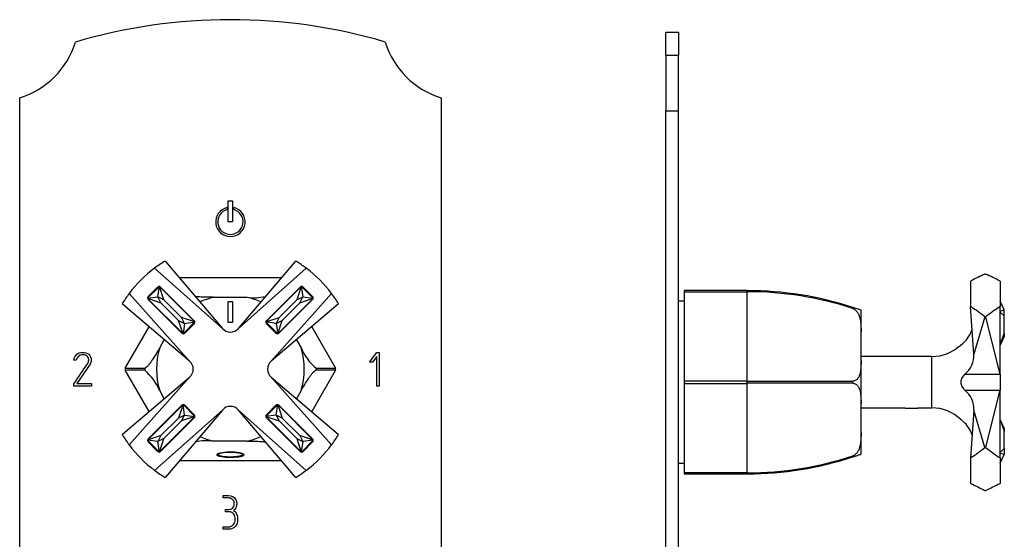
# Model space of a CAD drawing. Units: inches. Extents: x -266 to -26, y -44 to 439.
# Drawn here: x -266 to -33, y 314 to 437 of the extents above; entities that cross this region are included whole.
import ezdxf

# ---------------------------------------------------------------- set-up
doc = ezdxf.new("R2010")
doc.units = ezdxf.units.IN
for name, color, linetype in [('055010', 7, 'Continuous'), ('102004', 7, 'Continuous'), ('172005', 7, 'Continuous'), ('176024', 7, 'Continuous'), ('182003', 7, 'Continuous'), ('186001', 7, 'Continuous'), ('335001', 7, 'Continuous'), ('486031', 7, 'Continuous'), ('705002', 7, 'Continuous'), ('776106', 7, 'Continuous'), ('990116', 7, 'Continuous'), ('Default', 7, 'Continuous')]:
    doc.layers.add(name, color=color, linetype=linetype)

# ---------------------------------------------------------------- blocks, each defined once
blk = doc.blocks.new('SE12')
at = {"layer": '102004', "color": 7, "linetype": 'Continuous', "ltscale": 25.4}
for p, q in [((-266.41, 219.64), (-266.41, 418.53)), ((-166.41, 418.53), (-166.41, 219.64)), ((-216.91, 389.08), (-216.91, 394.08)), ((-216.91, 394.08), (-215.91, 394.08)), ((-215.91, 394.08), (-215.91, 389.08)), ((-217.21, 392.49), (-217.21, 391.97)), ((-215.61, 391.97), (-215.61, 392.49)), ((-215.91, 389.08), (-216.91, 389.08)), ((-183.41, 355.76), (-181.65, 358.08)), ((-181.65, 358.08), (-181.12, 358.08)), ((-181.12, 358.08), (-181.12, 350.08)), ((-253, 356.26), (-253.57, 356.26)), ((-249.68, 355.32), (-252.85, 350.66)), ((-250.17, 356.9), (-250.33, 357.14)), ((-182.72, 355.76), (-183.41, 355.76)), ((-181.69, 357.09), (-182.72, 355.76)), ((-181.69, 350.09), (-181.69, 357.09)), ((-253.56, 350.08), (-253.53, 350.64)), ((-252.85, 350.66), (-249.41, 350.66)), ((-249.41, 350.66), (-249.41, 350.08)), ((-249.41, 350.08), (-253.56, 350.08)), ((-181.12, 350.08), (-181.69, 350.09)), ((-218.13, 323.51), (-218.13, 324.08)), ((-217.57, 320.22), (-217.57, 320.79)), ((-218.12, 316.08), (-218.12, 316.65))]:
    blk.add_line(p, q, dxfattribs=at)
for centre, radius, start, end in [((-216.41, 307.08), 130, 73.579, 106.421), ((-272.28, 437.65), 20, 287.0657, 342.9343), ((-160.54, 437.65), 20, 197.0657, 252.9343), ((-216.41, 389.08), 3.5, 103.2455, 76.7545), ((-216.41, 389.08), 3, 105.5044, 74.4956)]:
    blk.add_arc(centre, radius, start, end, dxfattribs=at)
for points, knots in [([(-253.57, 356.26), (-253.3, 357.47), (-252.62, 358.08), (-250.89, 358.08), (-250.39, 357.93), (-250.03, 357.62), (-249.65, 357.29), (-249.45, 356.82), (-249.45, 355.87), (-249.53, 355.58), (-249.68, 355.32)], [0, 0, 0, 0, 0.40572, 0.40572, 0.64777, 0.64777, 0.64777, 0.878778, 0.878778, 1, 1, 1, 1]), ([(-250.33, 357.14), (-250.43, 357.23), (-250.53, 357.29), (-250.61, 357.33), (-250.87, 357.45), (-251.18, 357.52), (-252.27, 357.52), (-252.76, 357.1), (-253, 356.26)], [0, 0, 0, 0, 0.100054, 0.100054, 0.100054, 0.403406, 0.403406, 1, 1, 1, 1]), ([(-253.53, 350.64), (-252.45, 352.24), (-251.36, 353.84), (-250.28, 355.44), (-250.1, 355.7), (-250.03, 355.98), (-250.03, 356.5), (-250.08, 356.7), (-250.17, 356.9)], [0, 0, 0, 0, 0.791019, 0.791019, 0.791019, 0.911876, 0.911876, 1, 1, 1, 1]), ([(-218.13, 324.08), (-217.74, 324.08), (-217.35, 324.08), (-216.96, 324.08), (-216.07, 324.08), (-215.46, 323.75), (-215.12, 323.08), (-214.98, 322.8), (-214.91, 322.55), (-214.91, 321.95), (-214.94, 321.65), (-215.02, 321.42), (-215.13, 321.06), (-215.35, 320.76), (-215.71, 320.51)], [0, 0, 0, 0, 0.186605, 0.186605, 0.186605, 0.542139, 0.542139, 0.542139, 0.648871, 0.648871, 0.814588, 0.814588, 0.814588, 1, 1, 1, 1]), ([(-215.5, 321.79), (-215.48, 321.87), (-215.48, 322.04), (-215.48, 322.66), (-215.64, 322.96), (-215.96, 323.2), (-216.24, 323.4), (-216.56, 323.51), (-216.94, 323.51), (-217.33, 323.51), (-217.73, 323.51), (-218.13, 323.51)], [0, 0, 0, 0, 0.180954, 0.180954, 0.41126, 0.41126, 0.41126, 0.686935, 0.686935, 0.686935, 1, 1, 1, 1]), ([(-218.12, 316.65), (-217.71, 316.65), (-217.3, 316.65), (-216.89, 316.65), (-216.39, 316.65), (-215.99, 316.83), (-215.69, 317.18), (-215.4, 317.51), (-215.25, 317.93), (-215.25, 318.94), (-215.37, 319.36), (-215.62, 319.68), (-215.89, 320.03), (-216.26, 320.22), (-216.76, 320.22), (-217.03, 320.22), (-217.3, 320.22), (-217.57, 320.22)], [0, 0, 0, 0, 0.166361, 0.166361, 0.166361, 0.349118, 0.349118, 0.349118, 0.531048, 0.531048, 0.712978, 0.712978, 0.712978, 0.890081, 0.890081, 0.890081, 1, 1, 1, 1]), ([(-217.57, 320.79), (-217.3, 320.79), (-217.02, 320.79), (-216.75, 320.79), (-216.28, 320.79), (-215.92, 320.99), (-215.66, 321.38), (-215.58, 321.5), (-215.52, 321.64), (-215.5, 321.79)], [0, 0, 0, 0, 0.320118, 0.320118, 0.320118, 0.824082, 0.824082, 0.824082, 1, 1, 1, 1]), ([(-215.71, 320.51), (-215.37, 320.37), (-215.1, 320.07), (-214.92, 319.62), (-214.77, 319.26), (-214.7, 318.85), (-214.7, 318.4)], [0, 0, 0, 0, 0.494451, 0.494451, 0.494451, 1, 1, 1, 1]), ([(-214.7, 318.4), (-214.7, 317.72), (-214.88, 317.16), (-215.26, 316.74), (-215.65, 316.3), (-216.19, 316.08), (-216.86, 316.08), (-217.28, 316.08), (-217.7, 316.08), (-218.12, 316.08)], [0, 0, 0, 0, 0.370832, 0.370832, 0.370832, 0.740625, 0.740625, 0.740625, 1, 1, 1, 1])]:
    blk.add_open_spline(points, degree=3, knots=knots, dxfattribs=at)
at = {"layer": '172005', "color": 7, "linetype": 'Continuous', "ltscale": 25.4}
for p, q in [((-228.57, 375.83), (-204.26, 375.83)), ((-220.4, 371.16), (-212.42, 371.16)), ((-216.91, 370.16), (-215.91, 370.16)), ((-216.91, 365.16), (-216.91, 370.16)), ((-215.91, 370.16), (-215.91, 365.16)), ((-215.91, 365.16), (-216.91, 365.16)), ((-241.38, 354.35), (-235.71, 364.16)), ((-197.11, 364.16), (-191.45, 354.35)), ((-233.19, 359.17), (-232.09, 361.08)), ((-200.73, 361.08), (-199.63, 359.17)), ((-235.71, 344.01), (-241.38, 353.82)), ((-236.75, 354.33), (-236.75, 354.33)), ((-236.75, 353.83), (-236.75, 353.83)), ((-191.45, 353.82), (-197.11, 344.01)), ((-196.08, 353.83), (-196.08, 353.83)), ((-232.09, 347.09), (-233.19, 349)), ((-199.63, 349), (-200.73, 347.09)), ((-212.42, 337.01), (-220.4, 337.01)), ((-204.25, 332.33), (-228.57, 332.33))]:
    blk.add_line(p, q, dxfattribs=at)
for centre, radius, start, end in [((-216.41, 354.08), 17.53, 103.144, 114.399), ((-210.8, 383.76), 12.7, 262.6655, 282.3614), ((-216.41, 354.08), 17.53, 65.6101, 76.856), ((-216.41, 354.08), 17.53, 163.144, 196.856), ((-187.91, 364.06), 12.7, 202.6655, 229.9872), ((-216.41, 354.08), 17.53, 343.144, 16.856), ((-216.41, 354.08), 24.96, 179.3982, 180.6018), ((-238.68, 511.2), 156.88, 269.0139, 270.7042), ((-238.68, 199.3), 154.54, 89.283, 90.9989), ((-216.41, 354.08), 20.34, 179.2934, 180.7066), ((-244.93, 344.09), 12.72, 22.6837, 49.9551), ((-194.14, 508.86), 154.54, 269.283, 270.9989), ((-216.41, 354.08), 20.34, 359.2934, 0.7066), ((-194.15, 196.97), 156.88, 89.0139, 90.7042), ((-216.41, 354.08), 24.96, 359.3982, 0.6018), ((-222.02, 324.41), 12.7, 82.6655, 102.3614), ((-216.41, 354.08), 17.53, 245.6101, 256.856), ((-216.41, 354.08), 17.53, 283.144, 294.399)]:
    blk.add_arc(centre, radius, start, end, dxfattribs=at)
for major_axis, start_param, end_param in [((3.25, 0), 3.474874, 3.489468), ((-3.25, 0), 0.332086, 0.34547), ((3.25, 0), 5.931706, 5.945464), ((-3.25, 0), 2.792317, 2.80499)]:
    blk.add_ellipse((-216.41, 334.14), major_axis=major_axis, ratio=0.173648, start_param=start_param, end_param=end_param, dxfattribs=at)
for points, knots in [([(-220.4, 371.16), (-220.96, 371.16), (-221.52, 371.16), (-222.64, 371.18), (-223.2, 371.2), (-224.02, 371.25), (-224.29, 371.28), (-224.63, 371.31), (-224.69, 371.32), (-224.76, 371.33)], [0, 0, 0, 0, 0.25, 0.25, 0.5, 0.5, 0.625, 0.625, 0.6557346, 0.6557346, 0.6557346, 0.6557346]), ([(-233.19, 359.17), (-233.47, 358.68), (-233.76, 358.2), (-234.33, 357.24), (-234.63, 356.77), (-235.09, 356.08), (-235.24, 355.85), (-235.56, 355.42), (-235.72, 355.21), (-235.96, 354.93), (-236.04, 354.84), (-236.2, 354.68), (-236.28, 354.6), (-236.51, 354.41), (-236.64, 354.34), (-236.75, 354.33)], [0, 0, 0, 0, 0.25, 0.25, 0.5, 0.5, 0.625, 0.625, 0.75, 0.75, 0.8125, 0.8125, 0.875, 0.875, 1, 1, 1, 1]), ([(-199.63, 349), (-199.35, 349.48), (-199.07, 349.97), (-198.49, 350.93), (-198.2, 351.4), (-197.74, 352.09), (-197.58, 352.31), (-197.27, 352.75), (-197.1, 352.95), (-196.86, 353.24), (-196.78, 353.33), (-196.62, 353.49), (-196.54, 353.56), (-196.32, 353.75), (-196.18, 353.83), (-196.08, 353.83)], [0, 0, 0, 0, 0.25, 0.25, 0.5, 0.5, 0.625, 0.625, 0.75, 0.75, 0.8125, 0.8125, 0.875, 0.875, 1, 1, 1, 1]), ([(-212.42, 337.01), (-211.86, 337.01), (-211.3, 337.01), (-210.18, 336.98), (-209.63, 336.97), (-208.8, 336.91), (-208.53, 336.89), (-208.2, 336.85), (-208.13, 336.85), (-208.07, 336.84)], [0, 0, 0, 0, 0.25, 0.25, 0.5, 0.5, 0.625, 0.625, 0.6557346, 0.6557346, 0.6557346, 0.6557346]), ([(-213.97, 333.37), (-214.54, 333.27), (-215.35, 333.21), (-217.05, 333.2), (-217.92, 333.24), (-219.19, 333.41), (-219.6, 333.55), (-219.71, 333.86), (-219.42, 334.04), (-218.29, 334.31), (-217.47, 334.4), (-215.78, 334.43), (-214.91, 334.36), (-213.63, 334.12), (-213.23, 333.95), (-213.11, 333.62), (-213.4, 333.48), (-213.97, 333.37)], [0, 0, 0, 0, 0.125, 0.125, 0.25, 0.25, 0.375, 0.375, 0.5, 0.5, 0.625, 0.625, 0.75, 0.75, 0.875, 0.875, 1, 1, 1, 1])]:
    blk.add_open_spline(points, degree=3, knots=knots, dxfattribs=at)
at = {"layer": '186001', "color": 7, "linetype": 'Continuous', "ltscale": 25.4}
for p, q in [((-231.92, 379.76), (-231.91, 379.77)), ((-231.83, 379.67), (-231.92, 379.76)), ((-231.91, 379.77), (-231.83, 379.67)), ((-231.83, 379.67), (-218.32, 363.77)), ((-214.51, 363.78), (-200.99, 379.67)), ((-200.99, 379.67), (-200.91, 379.77)), ((-200.9, 379.76), (-200.99, 379.67)), ((-200.91, 379.77), (-200.9, 379.76)), ((-234.39, 378.1), (-218.32, 363.77)), ((-214.5, 363.77), (-198.43, 378.1)), ((-226.1, 355.99), (-240.43, 372.06)), ((-235.93, 371.34), (-233.67, 373.6)), ((-232.96, 373.6), (-224.97, 365.61)), ((-207.86, 365.61), (-199.87, 373.6)), ((-192.4, 372.06), (-206.72, 355.99)), ((-199.16, 373.6), (-196.9, 371.34)), ((-242, 369.5), (-242.1, 369.59)), ((-242.1, 369.59), (-242.09, 369.59)), ((-242.09, 369.59), (-242, 369.5)), ((-226.1, 355.99), (-242, 369.5)), ((-227.94, 362.64), (-235.93, 370.63)), ((-190.82, 369.5), (-206.72, 355.99)), ((-196.9, 370.63), (-204.89, 362.64)), ((-190.82, 369.5), (-190.73, 369.59)), ((-190.73, 369.59), (-190.82, 369.5)), ((-190.73, 369.59), (-190.73, 369.59)), ((-224.97, 364.9), (-227.23, 362.64)), ((-205.59, 362.64), (-207.86, 364.9)), ((-214.51, 363.78), (-214.51, 363.77)), ((-214.51, 363.78), (-214.5, 363.77)), ((-206.72, 355.98), (-206.72, 355.99)), ((-206.72, 355.99), (-206.72, 355.99)), ((-242, 338.66), (-226.11, 352.18)), ((-240.43, 336.1), (-226.1, 352.18)), ((-226.1, 352.18), (-226.11, 352.18)), ((-226.1, 352.18), (-226.11, 352.18)), ((-206.72, 352.18), (-192.4, 336.1)), ((-206.72, 352.18), (-190.82, 338.66)), ((-235.93, 337.54), (-227.94, 345.53)), ((-218.32, 344.39), (-234.39, 330.07)), ((-218.32, 344.39), (-231.83, 328.49)), ((-227.23, 345.53), (-224.97, 343.26)), ((-218.32, 344.39), (-218.31, 344.39)), ((-218.32, 344.39), (-218.32, 344.39)), ((-198.43, 330.07), (-214.5, 344.39)), ((-200.99, 328.49), (-214.5, 344.39)), ((-207.86, 343.26), (-205.59, 345.53)), ((-204.89, 345.53), (-196.9, 337.54)), ((-224.97, 342.56), (-232.96, 334.57)), ((-199.87, 334.57), (-207.86, 342.56)), ((-242.1, 338.58), (-242, 338.66)), ((-242.09, 338.57), (-242.1, 338.58)), ((-242, 338.66), (-242.09, 338.57)), ((-233.67, 334.57), (-235.93, 336.83)), ((-196.9, 336.83), (-199.16, 334.57)), ((-190.82, 338.66), (-190.73, 338.58)), ((-190.73, 338.57), (-190.82, 338.66)), ((-190.73, 338.58), (-190.73, 338.57)), ((-231.92, 328.4), (-231.83, 328.49)), ((-231.91, 328.4), (-231.92, 328.4)), ((-231.83, 328.49), (-231.91, 328.4)), ((-200.99, 328.49), (-200.9, 328.4)), ((-200.91, 328.4), (-200.99, 328.49)), ((-200.9, 328.4), (-200.91, 328.4))]:
    blk.add_line(p, q, dxfattribs=at)
for centre, radius, start, end in [((-216.41, 354.08), 30, 121.1309, 126.8218), ((-216.41, 354.08), 30, 53.1782, 58.8691), ((-216.41, 354.08), 30, 126.8218, 143.1782), ((-216.41, 354.08), 30, 36.8218, 53.1782), ((-216.41, 354.08), 30, 143.1782, 148.8691), ((-233.31, 373.25), 0.5, 45, 135), ((-199.51, 373.25), 0.5, 45, 135), ((-216.41, 354.08), 30, 31.1309, 36.8218), ((-235.57, 370.98), 0.5, 135, 225), ((-197.25, 370.98), 0.5, 315, 45), ((-225.32, 365.26), 0.5, 315, 45), ((-207.5, 365.26), 0.5, 135, 225), ((-227.58, 362.99), 0.5, 225, 315), ((-216.41, 365.39), 2.5, 220.3656, 319.6224), ((-205.24, 362.99), 0.5, 225, 315), ((-227.72, 354.09), 2.5, 310.3776, 49.6344), ((-205.1, 354.08), 2.5, 130.3776, 229.6344), ((-227.58, 345.17), 0.5, 45, 135), ((-216.41, 342.77), 2.5, 40.3656, 139.6224), ((-205.24, 345.17), 0.5, 45, 135), ((-225.32, 342.91), 0.5, 315, 45), ((-207.5, 342.91), 0.5, 135, 225), ((-216.41, 354.08), 30, 211.1309, 216.8218), ((-235.57, 337.18), 0.5, 135, 225), ((-197.25, 337.18), 0.5, 315, 45), ((-216.41, 354.08), 30, 323.1782, 328.8691), ((-216.41, 354.08), 30, 216.8218, 233.1782), ((-233.31, 334.92), 0.5, 225, 315), ((-199.51, 334.92), 0.5, 225, 315), ((-216.41, 354.08), 30, 306.8218, 323.1782), ((-216.41, 354.08), 30, 233.1782, 238.8691), ((-216.41, 354.08), 30, 301.1309, 306.8218)]:
    blk.add_arc(centre, radius, start, end, dxfattribs=at)
at = {"layer": '335001', "color": 7, "linetype": 'Continuous', "ltscale": 25.4}
for p, q in [((-236.07, 370.92), (-233.25, 373.74)), ((-233.6, 371.27), (-233.25, 373.75)), ((-232.19, 370.57), (-233.25, 373.75)), ((-224.83, 365.33), (-233.24, 373.74)), ((-208, 365.33), (-199.58, 373.74)), ((-199.58, 373.75), (-200.64, 370.57)), ((-199.58, 373.75), (-199.22, 371.27)), ((-199.57, 373.74), (-196.75, 370.92)), ((-236.08, 370.92), (-233.6, 371.27)), ((-236.08, 370.92), (-232.89, 369.86)), ((-227.65, 362.5), (-236.07, 370.91)), ((-232.89, 369.86), (-233.6, 371.27)), ((-232.19, 370.57), (-233.6, 371.27)), ((-228.71, 365.67), (-232.89, 369.86)), ((-232.19, 370.57), (-228, 366.38)), ((-205.17, 362.5), (-196.75, 370.91)), ((-204.82, 366.38), (-200.64, 370.57)), ((-199.93, 369.86), (-204.12, 365.67)), ((-200.64, 370.57), (-199.22, 371.27)), ((-199.93, 369.86), (-199.22, 371.27)), ((-199.93, 369.86), (-196.75, 370.92)), ((-199.22, 371.27), (-196.75, 370.92)), ((-228.71, 365.67), (-227.29, 364.97)), ((-227.65, 362.49), (-228.71, 365.67)), ((-224.82, 365.32), (-228, 366.38)), ((-227.29, 364.97), (-228, 366.38)), ((-227.29, 364.97), (-227.65, 362.49)), ((-227.64, 362.5), (-224.82, 365.31)), ((-227.29, 364.97), (-224.82, 365.32)), ((-208, 365.32), (-204.82, 366.38)), ((-205.53, 364.97), (-208, 365.32)), ((-208, 365.31), (-205.18, 362.5)), ((-204.82, 366.38), (-205.53, 364.97)), ((-205.53, 364.97), (-204.12, 365.67)), ((-205.53, 364.97), (-205.18, 362.49)), ((-205.18, 362.49), (-204.12, 365.67)), ((-227.65, 345.67), (-236.07, 337.25)), ((-227.65, 345.68), (-228.71, 342.49)), ((-227.29, 343.2), (-227.65, 345.68)), ((-224.82, 342.85), (-227.64, 345.67)), ((-205.18, 345.67), (-208, 342.85)), ((-205.53, 343.2), (-205.18, 345.68)), ((-205.18, 345.68), (-204.12, 342.49)), ((-205.17, 345.67), (-196.75, 337.25)), ((-224.83, 342.84), (-233.24, 334.43)), ((-232.89, 338.31), (-228.71, 342.49)), ((-228, 341.79), (-232.19, 337.6)), ((-227.29, 343.2), (-228.71, 342.49)), ((-228, 341.79), (-227.29, 343.2)), ((-224.82, 342.85), (-228, 341.79)), ((-227.29, 343.2), (-224.82, 342.85)), ((-205.53, 343.2), (-208, 342.85)), ((-208, 342.85), (-204.82, 341.79)), ((-208, 342.84), (-199.58, 334.43)), ((-205.53, 343.2), (-204.82, 341.79)), ((-204.12, 342.49), (-205.53, 343.2)), ((-200.64, 337.6), (-204.82, 341.79)), ((-204.12, 342.49), (-199.93, 338.31)), ((-232.89, 338.31), (-236.08, 337.25)), ((-233.6, 336.89), (-236.08, 337.25)), ((-233.25, 334.42), (-236.07, 337.24)), ((-232.89, 338.31), (-233.6, 336.89)), ((-232.19, 337.6), (-233.6, 336.89)), ((-233.25, 334.42), (-233.6, 336.89)), ((-233.25, 334.42), (-232.19, 337.6)), ((-200.64, 337.6), (-199.22, 336.89)), ((-200.64, 337.6), (-199.58, 334.42)), ((-196.75, 337.25), (-199.93, 338.31)), ((-199.93, 338.31), (-199.22, 336.89)), ((-199.22, 336.89), (-199.58, 334.42)), ((-196.75, 337.24), (-199.57, 334.42)), ((-196.75, 337.25), (-199.22, 336.89))]:
    blk.add_line(p, q, dxfattribs=at)
at = {"layer": '705002', "color": 7, "linetype": 'Continuous', "ltscale": 25.4}
blk.add_arc((-219.38, 379.19), 46.01, 274.5798, 276.1261, dxfattribs=at)
for start_param, end_param in [(3.707396, 5.859367), (5.859367, 6.616489), (0.333303, 1.819343), (2.31189, 3.707396)]:
    blk.add_ellipse((-216.41, 333.81), major_axis=(-2.88, 0), ratio=0.173648, start_param=start_param, end_param=end_param, dxfattribs=at)
for points, knots in [([(-219.45, 334), (-219.45, 333.98), (-219.46, 333.91), (-219.39, 333.81), (-219.31, 333.73), (-219.24, 333.69), (-219.2, 333.67)], [0, 0, 0, 0, 0.136301, 0.414893, 0.709125, 1, 1, 1, 1]), ([(-214.43, 333.45), (-214.4, 333.45), (-214.27, 333.47), (-214.03, 333.52), (-213.78, 333.6), (-213.59, 333.68), (-213.46, 333.77), (-213.38, 333.88), (-213.37, 333.96), (-213.37, 334.01)], [0, 0, 0, 0, 0.045072, 0.236215, 0.429837, 0.629786, 0.786581, 0.904694, 1, 1, 1, 1])]:
    blk.add_open_spline(points, degree=3, knots=knots, dxfattribs=at)
blk = doc.blocks.new('SE15')
at = {"layer": '055010', "color": 7, "linetype": 'Continuous', "ltscale": 25.4}
for p, q in [((-82.64, 305.59), (-72.84, 305.59)), ((-82.64, 305.59), (-82.64, 301.96)), ((-82.24, 306.08), (-73.25, 306.08)), ((-72.84, 299.94), (-72.84, 305.59))]:
    blk.add_line(p, q, dxfattribs=at)
for centre, radius, start, end in [((-77.74, 282.24), 24.26, 79.3281, 100.6719), ((-82.14, 305.59), 0.5, 100.6719, 180), ((-73.34, 305.59), 0.5, 0, 79.3281)]:
    blk.add_arc(centre, radius, start, end, dxfattribs=at)
at = {"layer": '102004', "color": 7, "linetype": 'Continuous', "ltscale": 25.4}
for p, q in [((-113.04, 428.69), (-113.04, 434)), ((-110.04, 434), (-113.04, 434)), ((-110.04, 434), (-110.04, 428.69)), ((-113.04, 428.69), (-110.04, 428.69)), ((-113.04, 428.69), (-113.04, 415.44)), ((-110.04, 415.44), (-110.04, 428.69)), ((-113.04, 216.55), (-113.04, 415.44)), ((-113.04, 415.44), (-110.04, 415.44)), ((-110.04, 216.55), (-110.04, 415.44)), ((-110.03, 354.43), (-110.04, 354.43)), ((-113.04, 216.55), (-113.04, 203.3)), ((-113.04, 216.55), (-110.04, 216.55)), ((-110.04, 203.3), (-110.04, 216.55)), ((-113.04, 203.3), (-113.04, 198)), ((-113.04, 203.3), (-110.04, 203.3)), ((-110.04, 198), (-110.04, 203.3)), ((-113.04, 198), (-110.04, 198))]:
    blk.add_line(p, q, dxfattribs=at)
at = {"layer": '172005', "color": 7, "linetype": 'Continuous', "ltscale": 25.4}
for p, q in [((-108.74, 372.75), (-108.74, 372.48)), ((-93.74, 372.75), (-108.74, 372.75)), ((-108.74, 372.48), (-108.74, 351.26)), ((-108.74, 372.48), (-93.74, 372.48)), ((-93.74, 372.48), (-93.74, 372.75)), ((-93.74, 351.26), (-93.74, 372.48)), ((-68.67, 368.73), (-68.67, 368.73)), ((-68.67, 368.48), (-68.67, 368.73)), ((-66.74, 362.99), (-66.74, 368.07)), ((-66.74, 356.08), (-66.74, 362.99)), ((-66.74, 345.91), (-66.74, 356.08)), ((-108.74, 351.26), (-108.74, 350.73)), ((-93.74, 351.26), (-108.74, 351.26)), ((-108.74, 350.73), (-108.74, 329.51)), ((-108.74, 350.73), (-93.74, 350.73)), ((-93.74, 350.73), (-93.74, 351.26)), ((-93.74, 329.51), (-93.74, 350.73)), ((-68.67, 351.25), (-68.67, 351.25)), ((-68.67, 350.75), (-68.67, 351.25)), ((-68.67, 350.75), (-68.67, 350.75)), ((-66.74, 339.01), (-66.74, 345.91)), ((-66.74, 333.92), (-66.74, 339.01)), ((-68.67, 333.51), (-68.67, 333.51)), ((-68.67, 333.26), (-68.67, 333.51)), ((-108.74, 329.51), (-108.74, 329.25)), ((-93.74, 329.51), (-108.74, 329.51)), ((-93.74, 329.25), (-93.74, 329.51)), ((-108.74, 329.25), (-93.74, 329.25))]:
    blk.add_line(p, q, dxfattribs=at)
for centre, radius, start, end in [((-93.74, 292.44), 80.31, 71.8095, 90), ((-93.55, 293.17), 79.31, 71.72, 90.1402), ((-93.74, 292.44), 80.31, 70.3546, 71.8077), ((-78.33, 6690.23), 6338.99, 269.860681, 270.087289), ((-79.28, -3893.65), 4244.41, 89.8568, 90.19523), ((-93.61, 409.2), 79.7, 269.9046, 288.2352), ((-93.74, 409.56), 80.31, 270, 288.1905)]:
    blk.add_arc(centre, radius, start, end, dxfattribs=at)
for points, knots in [([(-68.67, 368.48), (-68.54, 368.44), (-68.41, 368.38), (-68.17, 368.23), (-68.06, 368.14), (-67.86, 367.94), (-67.77, 367.83), (-67.61, 367.61), (-67.53, 367.5), (-67.34, 367.15), (-67.24, 366.9), (-67.07, 366.41), (-67.01, 366.17), (-66.91, 365.67), (-66.87, 365.42), (-66.82, 364.93), (-66.8, 364.68), (-66.75, 363.95), (-66.74, 363.47), (-66.74, 362.99)], [0, 0, 0, 0, 0.0625, 0.0625, 0.125, 0.125, 0.1875, 0.1875, 0.25, 0.25, 0.375, 0.375, 0.5, 0.5, 0.625, 0.625, 0.75, 0.75, 1, 1, 1, 1]), ([(-66.74, 356.08), (-66.74, 355.6), (-66.75, 355.11), (-66.81, 354.15), (-66.86, 353.68), (-67.01, 352.99), (-67.07, 352.77), (-67.24, 352.33), (-67.34, 352.12), (-67.54, 351.84), (-67.61, 351.75), (-67.77, 351.59), (-67.86, 351.51), (-68.16, 351.33), (-68.41, 351.25), (-68.67, 351.25)], [0, 0, 0, 0, 0.25, 0.25, 0.5, 0.5, 0.625, 0.625, 0.75, 0.75, 0.8125, 0.8125, 0.875, 0.875, 1, 1, 1, 1]), ([(-68.67, 350.75), (-68.54, 350.74), (-68.41, 350.73), (-68.17, 350.65), (-68.06, 350.6), (-67.86, 350.48), (-67.77, 350.4), (-67.6, 350.24), (-67.53, 350.15), (-67.34, 349.86), (-67.23, 349.65), (-67.07, 349.22), (-67.01, 348.99), (-66.91, 348.53), (-66.87, 348.3), (-66.82, 347.83), (-66.8, 347.59), (-66.75, 346.88), (-66.74, 346.39), (-66.74, 345.91)], [0, 0, 0, 0, 0.0625, 0.0625, 0.125, 0.125, 0.1875, 0.1875, 0.25, 0.25, 0.375, 0.375, 0.5, 0.5, 0.625, 0.625, 0.75, 0.75, 1, 1, 1, 1]), ([(-66.74, 339.01), (-66.74, 338.52), (-66.75, 338.03), (-66.81, 337.05), (-66.86, 336.56), (-67.01, 335.82), (-67.07, 335.57), (-67.24, 335.08), (-67.34, 334.84), (-67.54, 334.49), (-67.61, 334.37), (-67.77, 334.16), (-67.86, 334.05), (-68.16, 333.76), (-68.41, 333.6), (-68.67, 333.51)], [0, 0, 0, 0, 0.25, 0.25, 0.5, 0.5, 0.625, 0.625, 0.75, 0.75, 0.8125, 0.8125, 0.875, 0.875, 1, 1, 1, 1]), ([(-68.67, 333.26), (-68.54, 333.3), (-68.41, 333.35), (-68.17, 333.43), (-68.06, 333.46), (-67.86, 333.53), (-67.77, 333.56), (-67.61, 333.62), (-67.53, 333.64), (-67.34, 333.71), (-67.24, 333.75), (-67.07, 333.8), (-67.01, 333.83), (-66.91, 333.86), (-66.87, 333.88), (-66.82, 333.9), (-66.8, 333.9), (-66.75, 333.92), (-66.74, 333.92), (-66.74, 333.92)], [0, 0, 0, 0, 0.0625, 0.0625, 0.125, 0.125, 0.1875, 0.1875, 0.25, 0.25, 0.375, 0.375, 0.5, 0.5, 0.625, 0.625, 0.75, 0.75, 1, 1, 1, 1])]:
    blk.add_open_spline(points, degree=3, knots=knots, dxfattribs=at)
at = {"layer": '176024', "color": 7, "linetype": 'Continuous', "ltscale": 25.4}
for p, q in [((-108.74, 302.75), (-108.74, 302.48)), ((-93.74, 302.75), (-108.74, 302.75)), ((-108.74, 302.48), (-108.74, 281.26)), ((-108.74, 302.48), (-93.74, 302.48)), ((-93.74, 302.48), (-93.74, 302.75)), ((-93.74, 302.48), (-93.74, 281.26)), ((-68.67, 298.73), (-68.67, 298.73)), ((-68.67, 298.48), (-68.67, 298.73)), ((-66.74, 292.99), (-66.74, 298.07)), ((-66.74, 286.08), (-66.74, 292.99)), ((-66.74, 275.91), (-66.74, 286.08)), ((-108.74, 281.26), (-108.74, 280.73)), ((-93.74, 281.26), (-108.74, 281.26)), ((-108.74, 280.73), (-108.74, 259.51)), ((-108.74, 280.73), (-93.74, 280.73)), ((-93.74, 280.73), (-93.74, 281.26)), ((-93.74, 280.73), (-93.74, 259.51)), ((-68.67, 281.25), (-68.67, 281.25)), ((-68.67, 280.75), (-68.67, 281.25)), ((-68.67, 280.75), (-68.67, 280.75)), ((-66.74, 269.01), (-66.74, 275.91)), ((-66.74, 263.92), (-66.74, 269.01)), ((-68.67, 263.51), (-68.67, 263.51)), ((-68.67, 263.26), (-68.67, 263.51)), ((-108.74, 259.51), (-108.74, 259.25)), ((-93.74, 259.51), (-108.74, 259.51)), ((-93.74, 259.25), (-93.74, 259.51)), ((-108.74, 259.25), (-93.74, 259.25))]:
    blk.add_line(p, q, dxfattribs=at)
for centre, radius, start, end in [((-93.74, 222.44), 80.31, 71.8095, 90), ((-93.55, 223.17), 79.31, 71.72, 90.1402), ((-93.74, 222.44), 80.31, 70.3546, 71.8077), ((-78.33, 6620.23), 6338.99, 269.860681, 270.087289), ((-79.28, -3963.65), 4244.41, 89.8568, 90.19523), ((-93.61, 339.2), 79.7, 269.9046, 288.2352), ((-93.74, 339.56), 80.31, 270, 288.1905)]:
    blk.add_arc(centre, radius, start, end, dxfattribs=at)
for points, knots in [([(-68.67, 298.48), (-68.54, 298.44), (-68.41, 298.38), (-68.17, 298.23), (-68.06, 298.14), (-67.86, 297.94), (-67.77, 297.83), (-67.61, 297.61), (-67.53, 297.5), (-67.34, 297.15), (-67.24, 296.9), (-67.07, 296.41), (-67.01, 296.17), (-66.91, 295.67), (-66.87, 295.42), (-66.82, 294.93), (-66.8, 294.68), (-66.75, 293.95), (-66.74, 293.47), (-66.74, 292.99)], [0, 0, 0, 0, 0.0625, 0.0625, 0.125, 0.125, 0.1875, 0.1875, 0.25, 0.25, 0.375, 0.375, 0.5, 0.5, 0.625, 0.625, 0.75, 0.75, 1, 1, 1, 1]), ([(-66.74, 286.08), (-66.74, 285.6), (-66.75, 285.11), (-66.81, 284.15), (-66.86, 283.68), (-67.01, 282.99), (-67.07, 282.77), (-67.24, 282.33), (-67.34, 282.12), (-67.54, 281.84), (-67.61, 281.75), (-67.77, 281.59), (-67.86, 281.51), (-68.16, 281.33), (-68.41, 281.25), (-68.67, 281.25)], [0, 0, 0, 0, 0.25, 0.25, 0.5, 0.5, 0.625, 0.625, 0.75, 0.75, 0.8125, 0.8125, 0.875, 0.875, 1, 1, 1, 1]), ([(-68.67, 280.75), (-68.54, 280.74), (-68.41, 280.73), (-68.17, 280.65), (-68.06, 280.6), (-67.86, 280.48), (-67.77, 280.4), (-67.6, 280.24), (-67.53, 280.15), (-67.34, 279.86), (-67.23, 279.65), (-67.07, 279.22), (-67.01, 278.99), (-66.91, 278.53), (-66.87, 278.3), (-66.82, 277.83), (-66.8, 277.59), (-66.75, 276.88), (-66.74, 276.39), (-66.74, 275.91)], [0, 0, 0, 0, 0.0625, 0.0625, 0.125, 0.125, 0.1875, 0.1875, 0.25, 0.25, 0.375, 0.375, 0.5, 0.5, 0.625, 0.625, 0.75, 0.75, 1, 1, 1, 1]), ([(-66.74, 269.01), (-66.74, 268.52), (-66.75, 268.03), (-66.81, 267.05), (-66.86, 266.56), (-67.01, 265.82), (-67.07, 265.57), (-67.24, 265.08), (-67.34, 264.84), (-67.54, 264.49), (-67.61, 264.37), (-67.77, 264.16), (-67.86, 264.05), (-68.16, 263.76), (-68.41, 263.6), (-68.67, 263.51)], [0, 0, 0, 0, 0.25, 0.25, 0.5, 0.5, 0.625, 0.625, 0.75, 0.75, 0.8125, 0.8125, 0.875, 0.875, 1, 1, 1, 1]), ([(-68.67, 263.26), (-68.54, 263.3), (-68.41, 263.35), (-68.17, 263.43), (-68.06, 263.46), (-67.86, 263.53), (-67.77, 263.56), (-67.61, 263.62), (-67.53, 263.64), (-67.34, 263.71), (-67.24, 263.75), (-67.07, 263.8), (-67.01, 263.83), (-66.91, 263.86), (-66.87, 263.88), (-66.82, 263.9), (-66.8, 263.9), (-66.75, 263.92), (-66.74, 263.92), (-66.74, 263.92)], [0, 0, 0, 0, 0.0625, 0.0625, 0.125, 0.125, 0.1875, 0.1875, 0.25, 0.25, 0.375, 0.375, 0.5, 0.5, 0.625, 0.625, 0.75, 0.75, 1, 1, 1, 1])]:
    blk.add_open_spline(points, degree=3, knots=knots, dxfattribs=at)
at = {"layer": '182003', "color": 7, "linetype": 'Continuous', "ltscale": 25.4}
for p, q in [((-37.33, 306.68), (-37.17, 306.68)), ((-37.17, 306.68), (-37.17, 306.68)), ((-37.17, 306.68), (-37.17, 306.68)), ((-40.74, 305.02), (-40.74, 298.97)), ((-33.74, 305.01), (-33.74, 298.98)), ((-39.96, 287.67), (-40.74, 298.97)), ((-33.74, 282.9), (-33.74, 298.98)), ((-37.33, 296.5), (-39.96, 287.66)), ((-37.33, 296.5), (-37.17, 296.5)), ((-37.17, 296.51), (-37.16, 296.42)), ((-37.17, 296.5), (-37.17, 296.51)), ((-37.16, 296.42), (-37.17, 296.5)), ((-33.75, 282.9), (-37.16, 296.42)), ((-39.96, 287.66), (-39.96, 287.67)), ((-39.96, 287.66), (-39.96, 287.67)), ((-39.96, 287.66), (-39.96, 287.66)), ((-39.96, 287.66), (-39.96, 287.66)), ((-49.95, 287.1), (-66.74, 287.1)), ((-49.95, 274.9), (-49.95, 287.1)), ((-42.12, 282.9), (-33.74, 282.9)), ((-33.74, 282.9), (-33.75, 282.9)), ((-33.74, 282.9), (-33.75, 282.9)), ((-33.74, 282.9), (-33.74, 282.9)), ((-33.74, 282.9), (-33.74, 279.09)), ((-33.74, 282.9), (-33.74, 282.9)), ((-33.73, 282.61), (-33.74, 282.61)), ((-33.73, 281.01), (-33.74, 281.01)), ((-33.73, 280.96), (-33.74, 280.96)), ((-33.73, 280.95), (-33.74, 280.95)), ((-42.12, 279.09), (-33.74, 279.09)), ((-37.16, 265.58), (-33.74, 279.09)), ((-33.74, 280.31), (-33.73, 280.31)), ((-33.74, 280.17), (-33.73, 280.17)), ((-33.74, 279.45), (-33.73, 279.45)), ((-33.74, 279.41), (-33.73, 279.41)), ((-33.74, 279.39), (-33.73, 279.39)), ((-33.74, 279.39), (-33.73, 279.39)), ((-33.74, 279.39), (-33.73, 279.39)), ((-33.74, 279.35), (-33.73, 279.35)), ((-33.74, 263.02), (-33.74, 279.09)), ((-66.74, 274.9), (-56.24, 274.9)), ((-53.24, 274.9), (-49.95, 274.9)), ((-39.96, 274.33), (-40.74, 263.02)), ((-37.33, 265.49), (-39.96, 274.33)), ((-37.33, 265.49), (-37.17, 265.49)), ((-37.16, 265.58), (-37.17, 265.49)), ((-37.17, 265.49), (-37.16, 265.58)), ((-37.17, 265.49), (-37.17, 265.49)), ((-40.74, 263.02), (-40.74, 256.98)), ((-33.74, 263.02), (-33.74, 256.98)), ((-37.33, 255.31), (-37.17, 255.31)), ((-37.17, 255.32), (-37.17, 255.31)), ((-37.17, 255.31), (-37.17, 255.32))]:
    blk.add_line(p, q, dxfattribs=at)
for centre, radius, start, end in [((-47.44, 295.95), 7.48, 315.3052, 341.0836), ((-49.95, 297.1), 10, 270, 313.2857), ((-46.97, 295.11), 6.56, 306.1113, 317.6458), ((-45.78, 287.42), 5.82, 308.9411, 2.3745), ((-45.8, 274.55), 5.84, 357.7849, 50.9051), ((-49.95, 264.9), 10, 46.7133, 90), ((-46.97, 266.89), 6.56, 42.3442, 53.8887), ((-47.41, 266.05), 7.45, 18.9396, 44.7797)]:
    blk.add_arc(centre, radius, start, end, dxfattribs=at)
for centre, major_axis, ratio, start_param, end_param in [((-48.72, 281), (34.33, 27.34), 0.359731, 0.967333, 1.066705), ((-26.65, 281), (-34.18, 27.15), 0.373489, 5.20098, 5.300305), ((-48.72, 281), (-33.75, 25.82), 0.452576, 4.72127, 4.820642), ((-26.65, 281), (33.77, 26.09), 0.438504, 1.444309, 1.543634), ((-48.72, 281), (-33.75, -25.82), 0.452576, 1.462543, 1.561916), ((-26.65, 281), (33.77, -26.09), 0.438504, 4.739551, 4.838877), ((-48.72, 281), (34.33, -27.34), 0.359731, 5.21648, 5.315852), ((-26.65, 281), (-34.18, -27.15), 0.373489, 0.98288, 1.082206)]:
    blk.add_ellipse(centre, major_axis=major_axis, ratio=ratio, start_param=start_param, end_param=end_param, dxfattribs=at)
blk.add_open_spline([(-42.12, 282.9), (-42.35, 282.68), (-42.58, 282.43), (-42.96, 281.79), (-43.1, 281.4), (-43.1, 280.59), (-42.96, 280.2), (-42.58, 279.57), (-42.35, 279.3), (-42.12, 279.09)], degree=3, knots=[0, 0, 0, 0, 0.25, 0.25, 0.5, 0.5, 0.75, 0.75, 1, 1, 1, 1], dxfattribs=at)
at = {"layer": '186001', "color": 7, "linetype": 'Continuous', "ltscale": 25.4}
for p, q in [((-37.33, 376.68), (-37.17, 376.68)), ((-37.17, 376.68), (-37.17, 376.68)), ((-37.17, 376.68), (-37.17, 376.68)), ((-40.74, 375.02), (-40.74, 368.97)), ((-33.74, 375.01), (-33.74, 368.98)), ((-39.96, 357.67), (-40.74, 368.97)), ((-33.74, 352.9), (-33.74, 368.98)), ((-37.33, 366.5), (-39.96, 357.67)), ((-37.33, 366.5), (-37.17, 366.5)), ((-37.17, 366.51), (-37.16, 366.42)), ((-37.17, 366.5), (-37.17, 366.51)), ((-37.16, 366.42), (-37.17, 366.5)), ((-33.74, 352.9), (-37.16, 366.42)), ((-49.95, 357.1), (-66.74, 357.1)), ((-49.95, 344.9), (-49.95, 357.1)), ((-42.12, 352.9), (-33.74, 352.9)), ((-33.74, 352.9), (-33.74, 349.09)), ((-42.12, 349.09), (-33.74, 349.09)), ((-37.16, 335.58), (-33.75, 349.09)), ((-33.75, 349.09), (-33.74, 349.09)), ((-33.74, 349.09), (-33.75, 349.09)), ((-33.74, 349.09), (-33.74, 349.09)), ((-33.74, 349.09), (-33.74, 349.09)), ((-33.74, 333.02), (-33.74, 349.09)), ((-66.74, 344.9), (-56.24, 344.9)), ((-53.24, 344.9), (-49.95, 344.9)), ((-39.96, 344.33), (-40.74, 333.02)), ((-39.96, 344.33), (-39.96, 344.33)), ((-39.96, 344.33), (-39.96, 344.33)), ((-39.96, 344.33), (-39.96, 344.33)), ((-37.33, 335.49), (-39.96, 344.33)), ((-39.96, 344.33), (-39.96, 344.33)), ((-37.33, 335.49), (-37.17, 335.49)), ((-37.16, 335.58), (-37.17, 335.49)), ((-37.17, 335.49), (-37.16, 335.58)), ((-37.17, 335.49), (-37.17, 335.49)), ((-40.74, 333.02), (-40.74, 326.98)), ((-33.74, 333.02), (-33.74, 326.98)), ((-37.33, 325.31), (-37.17, 325.31)), ((-37.17, 325.32), (-37.17, 325.31)), ((-37.17, 325.31), (-37.17, 325.32))]:
    blk.add_line(p, q, dxfattribs=at)
for centre, radius, start, end in [((-47.44, 365.95), 7.48, 315.3134, 341.0825), ((-46.97, 365.11), 6.56, 306.1162, 317.6509), ((-49.95, 367.1), 10, 270, 313.2903), ((-45.77, 357.42), 5.81, 308.9331, 2.377), ((-45.81, 344.56), 5.85, 357.7875, 50.8969), ((-49.95, 334.9), 10, 46.7086, 90), ((-46.97, 336.88), 6.56, 42.3591, 53.8838), ((-47.41, 336.05), 7.46, 18.9387, 44.7881)]:
    blk.add_arc(centre, radius, start, end, dxfattribs=at)
for centre, major_axis, ratio, start_param, end_param in [((-48.72, 351), (34.33, 27.34), 0.359731, 0.967333, 1.066705), ((-26.65, 351), (-34.18, 27.15), 0.373489, 5.20098, 5.300305), ((-48.72, 351), (-33.75, 25.82), 0.452576, 4.72127, 4.820642), ((-26.65, 351), (33.77, 26.09), 0.438504, 1.444309, 1.543634), ((-48.72, 351), (-33.75, -25.82), 0.452576, 1.462543, 1.561916), ((-26.65, 351), (33.77, -26.09), 0.438504, 4.739551, 4.838877), ((-48.72, 351), (34.33, -27.34), 0.359731, 5.21648, 5.315852), ((-26.65, 351), (-34.18, -27.15), 0.373489, 0.98288, 1.082206)]:
    blk.add_ellipse(centre, major_axis=major_axis, ratio=ratio, start_param=start_param, end_param=end_param, dxfattribs=at)
blk.add_open_spline([(-42.12, 352.9), (-42.35, 352.69), (-42.57, 352.43), (-42.96, 351.79), (-43.1, 351.41), (-43.1, 350.6), (-42.96, 350.21), (-42.58, 349.57), (-42.35, 349.31), (-42.12, 349.09)], degree=3, knots=[0, 0, 0, 0, 0.25, 0.25, 0.5, 0.5, 0.75, 0.75, 1, 1, 1, 1], dxfattribs=at)
at = {"layer": '335001', "color": 7, "linetype": 'Continuous', "ltscale": 25.4}
for p, q in [((-32.74, 368.19), (-33.74, 370.25)), ((-33.74, 367.89), (-32.74, 368.19)), ((-33.74, 367.66), (-32.74, 366.77)), ((-32.74, 366.77), (-32.74, 368.19)), ((-32.74, 362.59), (-32.74, 366.77)), ((-33.74, 359.93), (-32.74, 362.59)), ((-32.74, 362.59), (-32.74, 361.88)), ((-32.74, 361.88), (-33.74, 359.82)), ((-32.74, 340.11), (-33.74, 342.18)), ((-33.74, 342.06), (-32.74, 339.41)), ((-32.74, 340.11), (-32.74, 339.41)), ((-32.74, 335.22), (-32.74, 339.41)), ((-32.74, 335.22), (-33.74, 334.34)), ((-32.74, 335.22), (-32.74, 333.81)), ((-32.74, 333.81), (-33.74, 334.1)), ((-33.74, 331.74), (-32.74, 333.81)), ((-32.74, 298.19), (-33.74, 300.25)), ((-33.74, 297.89), (-32.74, 298.19)), ((-33.74, 297.66), (-32.74, 296.77)), ((-32.74, 296.77), (-32.74, 298.19)), ((-32.74, 292.59), (-32.74, 296.77)), ((-33.74, 289.93), (-32.74, 292.59)), ((-32.74, 292.59), (-32.74, 291.88)), ((-32.74, 291.88), (-33.74, 289.82)), ((-32.74, 270.11), (-33.74, 272.18)), ((-33.74, 272.06), (-32.74, 269.41)), ((-32.74, 270.11), (-32.74, 269.41)), ((-32.74, 265.22), (-32.74, 269.41)), ((-32.74, 265.22), (-33.74, 264.34)), ((-32.74, 263.81), (-33.74, 264.1)), ((-32.74, 265.22), (-32.74, 263.81)), ((-33.74, 261.74), (-32.74, 263.81))]:
    blk.add_line(p, q, dxfattribs=at)
at = {"layer": '486031', "color": 7, "linetype": 'Continuous', "ltscale": 25.4}
for p, q in [((-108.74, 370.25), (-110.04, 370.25)), ((-110.04, 331.75), (-108.74, 331.75))]:
    blk.add_line(p, q, dxfattribs=at)
at = {"layer": '776106', "color": 7, "linetype": 'Continuous', "ltscale": 25.4}
for p, q in [((-108.74, 300.25), (-110.04, 300.25)), ((-110.04, 261.75), (-108.74, 261.75))]:
    blk.add_line(p, q, dxfattribs=at)
at = {"layer": '990116', "color": 7, "linetype": 'Continuous', "ltscale": 25.4}
for p, q in [((-56.24, 344.9), (-56.24, 344.85)), ((-56.24, 344.85), (-53.24, 344.85)), ((-55.94, 344.9), (-55.94, 344.85)), ((-53.55, 344.9), (-53.55, 344.85)), ((-53.24, 344.85), (-53.24, 344.9)), ((-56.24, 274.9), (-56.24, 274.14)), ((-56.24, 274.14), (-53.24, 274.14)), ((-55.94, 274.9), (-55.94, 274.14)), ((-53.55, 274.9), (-53.55, 274.14)), ((-53.24, 274.14), (-53.24, 274.9))]:
    blk.add_line(p, q, dxfattribs=at)

msp = doc.modelspace()

# ---------------------------------------------------------------- block references
at = {"layer": 'Default'}
for name in ['SE12', 'SE15']:
    msp.add_blockref(name, (0, 0), dxfattribs=at)

doc.saveas('drawing.dxf')
